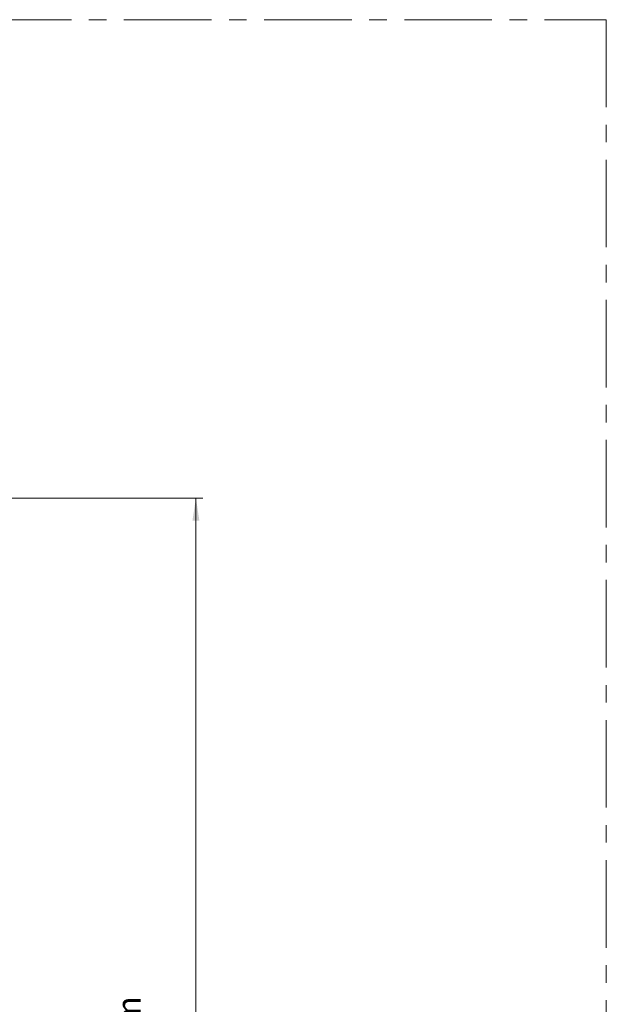
# Model space of a CAD drawing. Units: millimetres. Extents: x 0 to 826, y 0 to 578.
# Drawn here: x 741 to 826, y 435 to 578 of the extents above; entities that cross this region are included whole.
import ezdxf

# ---------------------------------------------------------------- set-up
doc = ezdxf.new("R2010")
doc.units = ezdxf.units.MM
doc.linetypes.add('CENTERX2', pattern=[20.32, 12.7, -2.54, 2.54, -2.54])
doc.styles.add('SLDTEXTSTYLE0', font='TXT', dxfattribs={"width": 0.75})
doc.dimstyles.new('SLDDIMSTYLE0', dxfattribs={"dimtxt": 3.5, "dimasz": 3.302, "dimexe": 0, "dimexo": 0.0625, "dimgap": 0.875, "dimtad": 1, "dimdec": 0, "dimlfac": 10, "dimrnd": 1e-09, "dimzin": 12, "dimdsep": 46, "dimtxsty": 'SLDTEXTSTYLE0', "dimsah": 1, "dimcen": 0.09, "dimadec": 0, "dimazin": 3, "dimtfac": 1, "dimtdec": 0, "dimtofl": 0, "dimtmove": 0, "dimatfit": 3, "dimfxl": 0, "dimfrac": 2, "dimtolj": 1, "dimtzin": 12, "dimarcsym": 0})

# ---------------------------------------------------------------- blocks, each defined once
blk = doc.blocks.new('_D_46')
at = {"color": 7, "linetype": 'Continuous', "lineweight": 0}
for p, q in [((728.59, 508.94), (767.59, 508.94)), ((766.59, 350.99), (766.59, 508.94)), ((760.32, 433.19), (760.32, 434.25)), ((760.32, 434.25), (765.88, 434.25)), ((765.88, 434.25), (765.88, 433.19)), ((760.32, 420.36), (760.32, 419.29)), ((765.88, 419.29), (765.88, 420.36)), ((760.32, 419.29), (765.88, 419.29)), ((737.3, 350.99), (767.59, 350.99))]:
    blk.add_line(p, q, dxfattribs=at)
at = {"color": 7, "linetype": 'Continuous', "lineweight": 18}
for points in [[(766.59, 508.94), (766.08, 505.63), (767.09, 505.63)], [(766.59, 350.99), (767.09, 354.29), (766.08, 354.29)]]:
    blk.add_solid(points, dxfattribs=at)
at = {"color": 7, "linetype": 'Continuous', "lineweight": 18, "char_height": 3.5, "attachment_point": 1, "rotation": 90, "style": 'SLDTEXTSTYLE0'}
for s, insert in [('1579mm', (755.1, 417.23)), ('62.2in', (761.36, 420.36))]:
    blk.add_mtext(s, dxfattribs=dict(at, insert=insert))

msp = doc.modelspace()

# ---------------------------------------------------------------- linework, layer by layer
at = {"color": 7, "linetype": 'CENTERX2', "lineweight": 18}
for p, q in [((573.279725, 578.325477), (826.071262, 578.325477)), ((826.071262, 578.325477), (826.071262, 8.325477))]:
    msp.add_line(p, q, dxfattribs=at)

# ---------------------------------------------------------------- dimensions: what is measured, and where the dimension line sits
at = {"color": 7, "linetype": 'Continuous', "lineweight": 18}
dim = msp.add_linear_dim(base=(766.586107, 508.935374), p1=(736.301119, 350.985535), p2=(727.591119, 508.935374), angle=90, dimstyle='SLDDIMSTYLE0', dxfattribs=at)
dim.commit()
dim.dimension.update_dxf_attribs({"geometry": '_D_46', "text_midpoint": (766.586107, 426.77334), "dimtype": 160})

doc.saveas('drawing.dxf')
